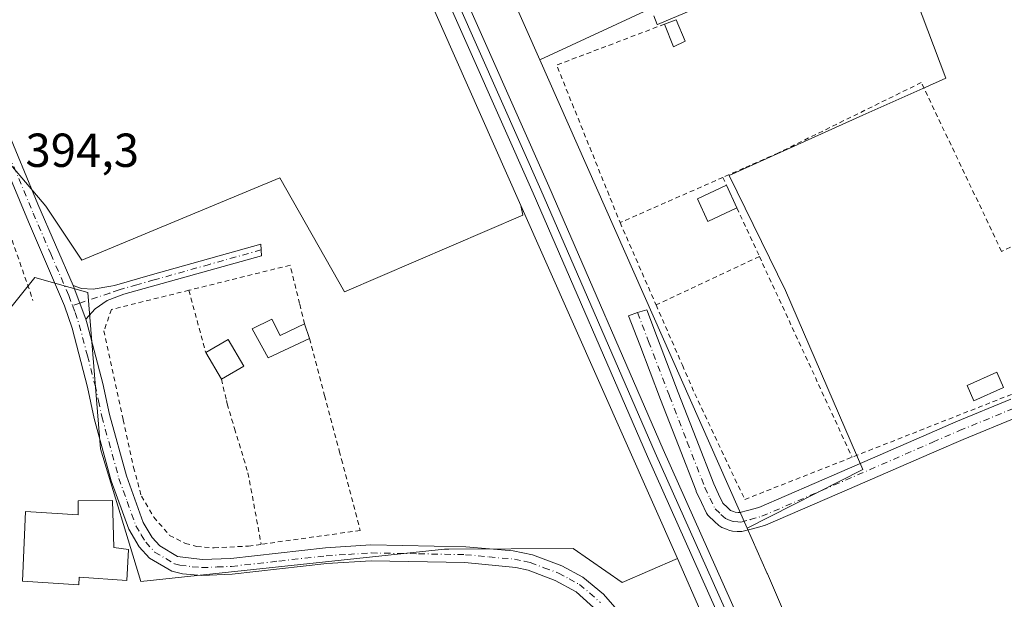
# Model space of a CAD drawing. Units: metres. Extents: x 607843 to 611322, y 4703820 to 4706188.
# Drawn here: x 610205 to 610411, y 4705592 to 4705714 of the extents above; entities that cross this region are included whole.
import ezdxf

# ---------------------------------------------------------------- set-up
doc = ezdxf.new("R2010")
doc.units = ezdxf.units.M
doc.header["$MEASUREMENT"] = 0
doc.linetypes.add('DGN Style 2', pattern=[1.6480167562047852, 0.988810053722871, -0.6592067024819142])
doc.linetypes.add('DGN Style 4', pattern=[2.6384748266838614, 1.318413404963828, -0.6592067024819142, 0.001648016756204785, -0.6592067024819142])
for name, color, linetype, lineweight in [('Alambrada', 7, 'DGN Style 2', 0), ('Arbolado forestal CxS', 92, 'Continuous', 0), ('Camino Cxs', 7, 'Continuous', 0), ('Camino eje', 30, 'DGN Style 4', 13), ('Cultivos herbáceos CxS', 92, 'Continuous', 0), ('Edificación Cxs', 1, 'Continuous', 13), ('Estanque Cxs', 5, 'Continuous', 0), ('Ferrocarril', 4, 'Continuous', 0), ('Ferrocarril eje', 151, 'Continuous', 13), ('Huerta CxS', 92, 'Continuous', 0), ('Núcleo urbano CxS', 7, 'Continuous', 0), ('Pista no pavimentada Cxs', 111, 'Continuous', 0), ('Pista no pavimentada eje', 91, 'DGN Style 4', 0), ('Rótulo de punto de cota en terreno', 7, 'Continuous', 0)]:
    doc.layers.add(name, color=color, linetype=linetype, lineweight=lineweight)
doc.styles.add('Style-Arial', font='txt')

# ---------------------------------------------------------------- blocks, each defined once
blk = doc.blocks.new('*U15')
at = {"layer": 'Cultivos herbáceos CxS', "color": 92, "linetype": 'Continuous', "lineweight": 0}
blk.add_polyline3d([(610438.8173000002, 4705418.0637, 390.4567999999999), (610365.2537000002, 4705589.3687, 392.965200000006), (610361.6549000005, 4705597.7489, 393.5690999999933), (610361.6196999997, 4705597.829500001, 393.5712000000058), (610361.6180999996, 4705597.833100001, 393.571299999996), (610361.6164999995, 4705597.8367, 393.5714000000008), (610357.3976999996, 4705607.358899999, 393.915599999993), (610381.7220000001, 4705619.6317, 392.5636999999988), (610365.4583999999, 4705657.233899999, 392.4084000000003), (610353.5846999995, 4705681.424699999, 392.850900000005), (610381.7242999999, 4705694.065500001, 392.7826000000059), (610394.2758999999, 4705699.703700001, 392.864499999996), (610399.1142999995, 4705701.8771, 392.6888000000035), (610385.2156999996, 4705738.7907, 393.0240000000049), (610313.8164999997, 4705705.727499999, 393.6873999999953), (610227.0232999995, 4705901.6315, 394.1926999999997)], dxfattribs=at)

msp = doc.modelspace()

# ---------------------------------------------------------------- linework, layer by layer
at = {"layer": 'Alambrada', "color": 7, "linetype": 'DGN Style 2', "lineweight": 0, "extrusion": (0.02372385251050165, 0.01854763721311906, 0.9995464791473535), "elevation": 102153.4508554001, "flags": 128}
msp.add_lwpolyline([(3331281.759664342, -3377629.070674335), (3331288.950849663, -3377605.931718353), (3331254.665885151, -3377596.055820665)], dxfattribs=at)
at = {"layer": 'Alambrada', "color": 7, "linetype": 'DGN Style 2', "lineweight": 0, "extrusion": (-0.9442416793786808, -0.3281460950836581, 0.02697760562902889), "elevation": -2120314.966150228, "flags": 128}
msp.add_lwpolyline([(-4244629.81301471, 57617.06898038842), (-4244606.565251428, 57617.01245981708), (-4244583.443969023, 57617.01556094578)], dxfattribs=at)
at = {"layer": 'Alambrada', "color": 7, "linetype": 'DGN Style 2', "lineweight": 0, "extrusion": (-0.0869271856810423, -0.03824957220830002, 0.9954801025713451), "elevation": -232650.8928985605, "flags": 128}
msp.add_lwpolyline([(-4061330.03820457, 2442833.547294603), (-4061330.03820457, 2442809.852528301)], dxfattribs=at)
at = {"layer": 'Alambrada', "color": 7, "linetype": 'DGN Style 2', "lineweight": 0, "extrusion": (-0.02080190380835951, 0.04493211218373497, 0.9987734408226203), "elevation": 199136.6063803465, "flags": 128}
msp.add_lwpolyline([(-2530842.011822147, -4008883.532877015), (-2530842.011822147, -4008881.745495623)], dxfattribs=at)
at = {"layer": 'Alambrada', "color": 7, "linetype": 'DGN Style 2', "lineweight": 0, "extrusion": (0.06059603455442241, -0.13137736001798, 0.9894787061230704), "elevation": -580842.1958994472, "flags": 128}
msp.add_lwpolyline([(2525129.116329056, 3975204.691278672), (2525129.116329056, 3975193.350276748)], dxfattribs=at)
at = {"layer": 'Alambrada', "color": 7, "linetype": 'DGN Style 2', "lineweight": 0, "extrusion": (-0.0492057442871585, 0.1126004465660143, 0.9924212483427997), "elevation": 500221.0881627744, "flags": 128}
msp.add_lwpolyline([(-2443553.856380382, -4036665.889905231), (-2443553.856380382, -4036646.866013903)], dxfattribs=at)
at = {"layer": 'Alambrada', "color": 7, "linetype": 'DGN Style 2', "lineweight": 0, "extrusion": (0.1182607891691616, 0.05555912593683832, 0.9914270367859763), "elevation": 334015.1967406161, "flags": 128}
msp.add_lwpolyline([(3999529.099684073, -2531406.271597106), (3999529.099684074, -2531382.099980303)], dxfattribs=at)
at = {"layer": 'Alambrada', "color": 7, "linetype": 'DGN Style 2', "lineweight": 0, "extrusion": (0.9074930899344607, 0.4199442731815966, 0.01015377482444969), "elevation": 2530018.266394297, "flags": 128}
msp.add_lwpolyline([(4014247.694900859, -25296.21412132543), (4014233.67739437, -25296.55323880724), (4014201.252083576, -25293.56618482192)], dxfattribs=at)
at = {"layer": 'Alambrada', "color": 7, "linetype": 'DGN Style 2', "lineweight": 0, "extrusion": (0.9592926781507009, 0.2645732217094164, 0.09878546452163901), "elevation": 1830428.754803055, "flags": 128}
msp.add_lwpolyline([(4374043.909807779, -181312.339800037), (4374033.520291101, -181311.7906138322), (4374030.37169074, -181311.6107339956)], dxfattribs=at)
at = {"layer": 'Alambrada', "color": 7, "linetype": 'DGN Style 2', "lineweight": 0, "extrusion": (0.07790717966124214, 0.03068262212855536, 0.996488358214258), "elevation": 192329.3492453832, "flags": 128}
msp.add_lwpolyline([(4154637.346337842, -2284209.814426661), (4154637.346337842, -2284172.022165186)], dxfattribs=at)
at = {"layer": 'Alambrada', "color": 7, "linetype": 'DGN Style 2', "lineweight": 0}
for points in [[(610419.2100999998, 4705638.9301, 394.0512000000017), (610422.0301000001, 4705640.210100001, 394.3160999999964), (610449.1901000004, 4705652.470100001, 392.3166000000056), (610513.4901000002, 4705682.550100001, 392.1466999999975), (610496.7801000001, 4705707.670100001, 392.325800000006), (610457.6601, 4705686.9001, 392.5405000000028), (610410.8501000004, 4705665.470100001, 392.7758999999933), (610393.9700999996, 4705700.9301, 394.8503999999957), (610363.9600999998, 4705686.1501, 398.1361999999936), (610356.6601, 4705682.9301, 396.0068000000028), (610352.3000999996, 4705681.0101, 397.3965999999928)], [(610264.4401000004, 4705650.210100001, 394.4507000000012), (610263.3901000004, 4705654.5001, 394.2969000000012), (610261.4101, 4705662.5601, 393.8276000000042), (610240.1401000004, 4705657.290100001, 394.2583000000013)], [(610240.1401000004, 4705657.290100001, 394.2583000000013), (610223.9001000002, 4705653.2601, 394.412599999996), (610222.3000999996, 4705648.800100001, 394.8206000000064), (610226.3501000004, 4705630.110099999, 397.0283000000054), (610228.5301000001, 4705620.0801, 393.6962000000058), (610230.1601, 4705614.040100001, 393.3594000000012), (610232.7801000001, 4705609.640100001, 393.2887000000046), (610236.0701000001, 4705605.8101, 393.2722000000067), (610239.4101, 4705604.110099999, 393.2731000000058), (610241.7901, 4705603.4901, 393.2528000000021), (610245.4401000004, 4705603.190099999, 393.2023999999947), (610252.6401000004, 4705603.5601, 393.7551999999997), (610255.3201000001, 4705603.9301, 394.0681999999942)], [(610338.2701000003, 4705654.210100001, 397.4839999999967), (610343.8000999996, 4705641.540100001, 394.2122999999993), (610346.3901000004, 4705635.5701, 394.9045000000042), (610356.8901000004, 4705613.350099999, 396.0672999999952), (610379.4401000004, 4705622.2401, 396.9734999999928)], [(610265.4801000003, 4705647.1501, 394.4759999999951), (610268.6300999997, 4705635.190099999, 394.0966000000044), (610271.7301000003, 4705623.550100001, 393.6025999999983), (610272.1901000004, 4705621.7601, 393.7036999999983), (610276.1401000004, 4705606.840100001, 393.5515000000014), (610255.3201000001, 4705603.9301, 394.0681999999942)], [(610246.9801000003, 4705638.610099999, 396.2142000000022), (610248.0100999996, 4705634.1601, 395.6987999999984), (610248.1700999998, 4705633.440099999, 395.5443999999989), (610249.7301000003, 4705628.2501, 394.8561999999947), (610252.5500999996, 4705618.9301, 394.5219999999972), (610253.1700999998, 4705615.6501, 394.5010000000038), (610255.3201000001, 4705603.9301, 394.0681999999942)]]:
    msp.add_polyline3d(points, dxfattribs=at)
at = {"layer": 'Arbolado forestal CxS', "color": 92, "linetype": 'Continuous', "lineweight": 0, "extrusion": (0.7080768547540548, 0.2938820241727575, 0.6420751697657587), "elevation": 1815314.195277998, "flags": 128}
msp.add_lwpolyline([(4112166.623180223, -1519841.672252208), (4112156.179927586, -1519842.056916915), (4111962.396403092, -1519845.742471781)], dxfattribs=at)
at = {"layer": 'Arbolado forestal CxS', "color": 92, "linetype": 'Continuous', "lineweight": 0}
for points in [[(610140.7670999998, 4705584.140100001, 391.6166999999987), (610123.6863000002, 4705599.1873, 391.9630999999936), (610130.9792999999, 4705601.653100001, 391.5375000000058), (610144.5673000002, 4705603.8181, 391.5239000000001), (610163.1776999999, 4705617.3737, 391.8307999999961), (610178.5598999998, 4705636.2415, 392.3166000000056), (610197.5318999998, 4705647.313300001, 392.817200000005), (610207.8092999998, 4705659.9661, 394.0032000000065), (610218.8762999997, 4705656.8029, 394.4326000000001), (610221.5909000002, 4705623.9647, 394.4995000000054), (610230.0462999997, 4705596.1489, 392.4094999999944), (610293.8167000003, 4705602.903700001, 393.0366999999969), (610294.7435, 4705602.9079, 393.0371000000014), (610320.8515, 4705603.024499999, 392.8445000000065), (610331.1283, 4705595.907500001, 393.4458000000013), (610342.7392999995, 4705600.945499999, 394.186400000006), (610346.9707000004, 4705591.3947, 393.8914999999979)], [(610342.7392999995, 4705600.945499999, 394.186400000006), (610331.1283, 4705595.907500001, 393.4458000000013), (610320.8515, 4705603.024499999, 392.8445000000065), (610294.7435, 4705602.9079, 393.0371000000014), (610293.8167000003, 4705602.903700001, 393.0366999999969), (610230.0462999997, 4705596.1489, 392.4094999999944), (610221.5909000002, 4705623.9647, 394.4995000000054), (610218.8762999997, 4705656.8029, 394.4326000000001), (610207.8092999998, 4705659.9661, 394.0032000000065), (610197.5318999998, 4705647.313300001, 392.817200000005), (610178.5598999998, 4705636.2415, 392.3166000000056), (610163.1776999999, 4705617.3737, 391.8307999999961), (610144.5673000002, 4705603.8181, 391.5239000000001), (610130.9792999999, 4705601.653100001, 391.5375000000058), (610123.6863000002, 4705599.1873, 391.9630999999936)]]:
    msp.add_polyline3d(points, dxfattribs=at)
at = {"layer": 'Camino Cxs', "color": 7, "linetype": 'Continuous', "lineweight": 0, "extrusion": (-0.004950208942761835, 0.01310785663916713, 0.9999018349446861), "elevation": 59054.97567356448, "flags": 128}
msp.add_lwpolyline([(610210.275829421, 4705288.465008996), (610212.9463209737, 4705281.394401548)], dxfattribs=at)
at = {"layer": 'Camino Cxs', "color": 7, "linetype": 'Continuous', "lineweight": 0}
for points in [[(610362.9793999996, 4705723.475199999, 394.1977999999945), (610338.5718, 4705713.1314, 394.0871999999945), (610338.4797, 4705713.095100001, 394.0872999999993), (610337.7915000003, 4705714.972899999, 393.8237999999984)], [(610362.9793999996, 4705723.475199999, 394.1977999999945), (610338.5718, 4705713.1314, 394.0871999999945), (610338.4797, 4705713.095100001, 394.0872999999993), (610337.7915000003, 4705714.972899999, 393.8237999999984)], [(610215.8000999996, 4705658.3101, 394.6156000000047), (610217.5701000001, 4705657.640100001, 394.569399999993), (610220.0100999996, 4705657.530099999, 394.3540999999968), (610223.7500999998, 4705658.190099999, 394.0926999999938), (610224.4801000003, 4705658.3301, 394.0742000000027), (610231.9801000003, 4705660.440099999, 393.8439000000071), (610255.2401000002, 4705667.0101, 393.5280000000057), (610255.3800999997, 4705664.5101, 393.8139999999985), (610226.4700999996, 4705656.460100001, 394.1545999999944), (610222.9700999996, 4705655.170100001, 394.3058000000019), (610220.4401000004, 4705653.380100001, 394.5283999999957), (610218.4700999996, 4705651.2401, 394.7214999999997)], [(610414.3092, 4705630.719699999, 392.3739999999962), (610402.7688999996, 4705625.962900001, 392.4939000000013), (610397.2072000002, 4705623.5591, 392.5289000000048), (610378.8673, 4705615.574100001, 392.8828999999969), (610361.2835999997, 4705607.974199999, 395.1287000000011), (610361.1743000001, 4705607.9307, 395.1499999999942), (610361.0263, 4705607.883300001, 395.180600000007), (610358.5318, 4705607.189400001, 395.773199999996), (610356.5521999998, 4705606.670399999, 395.8102999999974), (610356.2460000003, 4705606.6152, 395.7399000000005), (610355.9349999996, 4705606.608100001, 395.6686000000045), (610355.3027999997, 4705606.642999999, 395.5244999999995), (610354.3372, 4705606.692700001, 395.3053000000073), (610354.0126999998, 4705606.736300001, 395.2329000000027), (610353.6996999999, 4705606.8322, 395.165399999998), (610353.0538999997, 4705607.089600001, 395.0314000000071), (610352.0628000004, 4705607.492000001, 394.8815000000032), (610351.8442000002, 4705607.5966, 394.8487000000023), (610351.6398, 4705607.7269, 394.8136999999988), (610351.4527000004, 4705607.880899999, 394.7782000000007), (610350.5162000004, 4705608.752400001, 394.5865999999951), (610349.2945999998, 4705609.893800001, 394.3264999999956), (610349.1237000005, 4705610.0747, 394.2869999999967), (610348.9765999997, 4705610.2755, 394.2480000000069), (610348.8556000004, 4705610.493000001, 394.2100999999966), (610347.7775999998, 4705612.749399999, 393.8310000000056), (610346.7143999999, 4705615.015799999, 393.6733999999997), (610346.6606999999, 4705615.1414, 393.6689999999944), (610342.9555000003, 4705624.686899999, 393.3622999999934), (610339.2034999998, 4705634.3672, 393.8570999999938), (610334.8273999998, 4705645.834899999, 394.5268999999971), (610332.4993000003, 4705651.892700001, 396.8181000000041), (610334.3709000006, 4705652.5977, 397.687699999995), (610336.2949000001, 4705653.166999999, 398.0167999999976), (610338.5630000001, 4705647.2654, 395.3757000000041), (610342.9369999999, 4705635.802999999, 394.7367999999988), (610346.6847999999, 4705626.133400001, 393.7597999999998), (610350.3646999998, 4705616.652899999, 393.671199999997), (610351.3938999996, 4705614.459000001, 394.0610000000015), (610352.3017999995, 4705612.558300001, 394.4358000000066), (610353.2440999999, 4705611.6779, 394.8546000000061), (610353.9083000004, 4705611.059800001, 395.1460999999982), (610354.5484999996, 4705610.799900001, 395.3920000000071), (610354.8733000001, 4705610.670399999, 395.5108000000037), (610355.5165999997, 4705610.6373, 395.7456999999995), (610355.8416999998, 4705610.6194, 395.8635000000068), (610357.4881999996, 4705611.050899999, 396.5268000000069), (610359.8224, 4705611.700300001, 396.0427000000054), (610377.2753999997, 4705619.2437, 394.6269000000029), (610395.6153999995, 4705627.228700001, 394.3552999999956), (610401.2122999998, 4705629.647600001, 393.607999999993), (610412.7922, 4705634.421, 393.5169000000024)], [(610414.3092, 4705630.719699999, 392.3739999999962), (610402.7688999996, 4705625.962900001, 392.4939000000013), (610397.2072000002, 4705623.5591, 392.5289000000048), (610378.8673, 4705615.574100001, 392.8828999999969), (610361.2835999997, 4705607.974199999, 395.1287000000011), (610361.1743000001, 4705607.9307, 395.1499999999942), (610361.0263, 4705607.883300001, 395.180600000007), (610358.5318, 4705607.189400001, 395.773199999996), (610356.5521999998, 4705606.670399999, 395.8102999999974), (610356.2460000003, 4705606.6152, 395.7399000000005), (610355.9349999996, 4705606.608100001, 395.6686000000045), (610355.3027999997, 4705606.642999999, 395.5244999999995), (610354.3372, 4705606.692700001, 395.3053000000073), (610354.0126999998, 4705606.736300001, 395.232799999998), (610353.6996999999, 4705606.8322, 395.165399999998), (610353.0538999997, 4705607.089600001, 395.0314000000071), (610352.0628000004, 4705607.492000001, 394.8815000000032), (610351.8442000002, 4705607.5966, 394.8487000000023), (610351.6398, 4705607.7269, 394.8136999999988), (610351.4527000004, 4705607.880899999, 394.7782000000007), (610350.5162000004, 4705608.752400001, 394.5865999999951), (610349.2945999998, 4705609.893800001, 394.3264999999956), (610349.1237000005, 4705610.0748, 394.2869999999967), (610348.9765999997, 4705610.2755, 394.2480000000069), (610348.8556000004, 4705610.493000001, 394.2100999999966), (610347.7775999998, 4705612.749399999, 393.8310000000056), (610346.7143999999, 4705615.015799999, 393.6733999999997), (610346.6606999999, 4705615.1414, 393.6689999999944), (610342.9555000003, 4705624.686899999, 393.3622999999934), (610339.2034999998, 4705634.3672, 393.8570999999938), (610334.8273999998, 4705645.834899999, 394.5268999999971), (610332.4993000003, 4705651.892700001, 396.8181000000041), (610334.3709000006, 4705652.5977, 397.687699999995), (610336.2949000001, 4705653.166999999, 398.0167999999976), (610338.5630000001, 4705647.2654, 395.3757000000041), (610342.9369999999, 4705635.802999999, 394.7367999999988), (610346.6847999999, 4705626.133400001, 393.7597999999998), (610350.3646999998, 4705616.652899999, 393.671199999997), (610351.3938999996, 4705614.459000001, 394.0610000000015), (610352.3017999995, 4705612.558300001, 394.4358000000066), (610353.2440999999, 4705611.6779, 394.8546000000061), (610353.9083000004, 4705611.059800001, 395.1460999999982), (610354.5484999996, 4705610.799900001, 395.3920000000071), (610354.8733000001, 4705610.670399999, 395.5108000000037), (610355.5165999997, 4705610.6373, 395.7456999999995), (610355.8416999998, 4705610.6194, 395.8635000000068), (610357.4881999996, 4705611.050899999, 396.5268000000069), (610359.8224, 4705611.700300001, 396.0427000000054), (610377.2753999997, 4705619.2437, 394.6269000000029), (610395.6153999995, 4705627.228700001, 394.3552999999956), (610401.2122999998, 4705629.647600001, 393.607999999993), (610412.7922, 4705634.421, 393.5169000000024)]]:
    msp.add_polyline3d(points, dxfattribs=at)
msp.add_polyline3d([(610218.4700999996, 4705651.2401, 394.7214999999997), (610215.8000999996, 4705658.3101, 394.6156000000047), (610217.5701000001, 4705657.640100001, 394.569399999993), (610220.0100999996, 4705657.530099999, 394.3540999999968), (610223.7500999998, 4705658.190099999, 394.0926999999938), (610224.4801000003, 4705658.3301, 394.0742000000027), (610231.9801000003, 4705660.440099999, 393.8439000000071), (610255.2401000002, 4705667.0101, 393.5280000000057), (610255.3800999997, 4705664.5101, 393.8139999999985), (610226.4700999996, 4705656.460100001, 394.1545999999944), (610222.9700999996, 4705655.170100001, 394.3058000000019), (610220.4401000004, 4705653.380100001, 394.5283999999957)], close=True, dxfattribs=at)
at = {"layer": 'Camino eje', "color": 30, "linetype": 'DGN Style 4', "lineweight": 13}
for points in [[(610334.3709000006, 4705652.5977, 397.687699999995), (610336.6951000001, 4705646.550100001, 394.9811999999947), (610341.0701000001, 4705635.085100001, 394.2476000000024), (610344.8201000001, 4705625.4101, 393.4967999999935), (610348.5251000002, 4705615.8651, 393.590400000001), (610349.5851999996, 4705613.6051, 393.960699999996), (610350.6601, 4705611.3551, 394.3445999999968), (610351.8800999997, 4705610.215100001, 394.6052999999956), (610352.8151000004, 4705609.345100001, 394.8564000000042), (610353.8002000004, 4705608.9451, 395.1692000000039), (610354.4401000004, 4705608.690099999, 395.3524000000034), (610355.4101, 4705608.640100001, 395.6160999999993), (610356.0450999998, 4705608.6051, 395.7860999999975), (610358.0100999996, 4705609.120100001, 396.1244000000006), (610360.4901000002, 4705609.8101, 395.5987000000023), (610378.0713000001, 4705617.4089, 393.4196999999986), (610396.4112999998, 4705625.3939, 393.397100000002), (610401.9901000002, 4705627.8051, 392.9878999999929), (610413.5500999996, 4705632.5701, 392.7835000000051), (610420.4951, 4705635.395099999, 392.6368999999977), (610460.4713000003, 4705654.4013, 392.180600000007), (610480.1829000004, 4705663.5295, 392.1500999999989), (610499.7620999999, 4705672.657500001, 392.1628999999957), (610518.1923000002, 4705681.736500001, 392.0325000000012)], [(610255.3101000005, 4705665.7601, 393.6710000000021), (610244.4687000001, 4705662.7413, 393.7453999999998), (610232.8387000002, 4705659.456300001, 393.9269000000059), (610229.2251000004, 4705658.450099999, 394.0173000000068), (610225.4751000004, 4705657.395099999, 394.116399999999), (610223.5425000006, 4705656.715100001, 394.1842999999935), (610217.2018999998, 4705654.598300001, 394.6456000000035), (610215.6948999995, 4705654.0887, 394.8285000000033)]]:
    msp.add_polyline3d(points, dxfattribs=at)
at = {"layer": 'Cultivos herbáceos CxS', "color": 92, "linetype": 'Continuous', "lineweight": 0, "extrusion": (-0.9142860289210474, -0.4050686007110885, 0.0006971640714247572), "elevation": -2464118.755115765, "flags": 128}
msp.add_lwpolyline([(-4055657.407997914, 2115.004177878258), (-4055656.013002492, 2114.984677754137), (-4055656.001264886, 2114.984577636332), (-4055655.981303313, 2114.984577723406), (-4055609.153363787, 2114.752277678786), (-4055355.77708713, 2113.5609773592), (-4055342.541391024, 2113.267677456242), (-4055116.616174448, 2112.27367721469)], dxfattribs=at)
at = {"layer": 'Cultivos herbáceos CxS', "color": 92, "linetype": 'Continuous', "lineweight": 0, "extrusion": (-0.9142874726337432, -0.4050658989421751, 0.0001868131951766112), "elevation": -2464123.123922368, "flags": 128}
msp.add_lwpolyline([(-4055658.146203242, 855.5628290177203), (-4055364.822139756, 854.523428999589), (-4055150.552597397, 854.0181289907673)], dxfattribs=at)
at = {"layer": 'Cultivos herbáceos CxS', "color": 92, "linetype": 'Continuous', "lineweight": 0}
for points in [[(609807.3157000003, 4706165.0822, 397.6388000000007), (610090.8293000003, 4706169.5407, 397.1086000000068), (610091.3941000003, 4706168.2653, 397.0890999999974), (610091.3986999998, 4706168.2545, 397.0890000000072), (610091.4068999998, 4706168.236300001, 397.0890000000072), (610110.3753000004, 4706125.4221, 396.8567000000039), (610213.0093, 4705893.763300001, 395.665399999998), (610218.3706999999, 4705881.6621, 395.3720999999932), (610309.8853000002, 4705675.101500001, 394.3781000000017), (610310.2846999997, 4705673.103700001, 394.296199999997), (610272.8114999998, 4705656.951300001, 393.1867999999959), (610259.2456999999, 4705680.9287, 393.4847000000009), (610217.6782999998, 4705663.6501, 394.3242999999929), (610210.1190999999, 4705674.994700001, 394.5117999999929), (610198.7796999998, 4705688.231899999, 394.4535000000033), (610191.4165000003, 4705707.177100001, 394.5997999999963), (610190.6277000001, 4705706.462099999, 394.5721000000049), (610086.3073000005, 4705675.5189, 392.5678000000044), (610081.8976999996, 4705691.624299999, 393.0396999999939)], [(610357.3976999996, 4705607.358899999, 393.915599999993), (610381.7220000001, 4705619.6317, 392.5636999999988), (610365.4583999999, 4705657.233899999, 392.4084000000003), (610353.5846999995, 4705681.424699999, 392.850900000005), (610381.7242999999, 4705694.065500001, 392.7826000000059), (610394.2758999999, 4705699.703700001, 392.864499999996), (610399.1142999995, 4705701.8771, 392.6888000000035), (610385.2156999996, 4705738.7907, 393.0240000000049), (610313.8164999997, 4705705.727499999, 393.6873999999953)], [(610309.8853000002, 4705675.101500001, 394.3781000000017), (610310.2846999997, 4705673.103700001, 394.296199999997), (610272.8114999998, 4705656.951300001, 393.1867999999959), (610259.2456999999, 4705680.9287, 393.4847000000009), (610217.6782999998, 4705663.6501, 394.3242999999929), (610210.1190999999, 4705674.994700001, 394.5117999999929), (610198.7796999998, 4705688.231899999, 394.4535000000033), (610191.4165000003, 4705707.177100001, 394.5997999999963), (610190.6277000001, 4705706.462099999, 394.5721000000049), (610086.3073000005, 4705675.5189, 392.5678000000044)], [(610357.3976999996, 4705607.358899999, 393.915599999993), (610361.6164999995, 4705597.8367, 393.5714000000008), (610361.6180999996, 4705597.833100001, 393.571299999996), (610361.6196999997, 4705597.829500001, 393.5712000000058), (610361.6549000005, 4705597.7489, 393.5690999999933), (610365.2537000002, 4705589.3687, 392.965200000006), (610438.8173000002, 4705418.0637, 390.4567999999999)]]:
    msp.add_polyline3d(points, dxfattribs=at)
at = {"layer": 'Edificación Cxs', "color": 1, "linetype": 'Continuous', "lineweight": 13, "extrusion": (0.009815581955576032, 0.003744900753122333, 0.9999448135118371), "elevation": 24007.40166832346, "flags": 128}
msp.add_lwpolyline([(610306.7483173355, 4705656.271603552), (610309.2384722182, 4705657.221610215)], dxfattribs=at)
at = {"layer": 'Edificación Cxs', "color": 1, "linetype": 'Continuous', "lineweight": 13, "extrusion": (0.06565750677284528, 0.05914438735531601, 0.9960878642211932), "elevation": 318782.5372337719, "flags": 128}
msp.add_lwpolyline([(3087832.782366461, -3588856.321560779), (3087833.579600255, -3588853.678080641), (3087838.380498464, -3588855.452471418)], dxfattribs=at)
at = {"layer": 'Edificación Cxs', "color": 1, "linetype": 'Continuous', "lineweight": 13, "extrusion": (0.003842186785906134, -0.009160582180275273, 0.9999506594501654), "elevation": -40367.92642478042, "flags": 128}
msp.add_lwpolyline([(610336.4902834195, 4705541.776282138), (610338.3904569008, 4705537.246092054)], dxfattribs=at)
at = {"layer": 'Edificación Cxs', "color": 1, "linetype": 'Continuous', "lineweight": 13, "extrusion": (0.1155115034433064, -0.2508847134009044, 0.9611003866163061), "elevation": -1109698.203610238, "flags": 128}
msp.add_lwpolyline([(2522411.826115393, 3862895.028673457), (2522411.826115393, 3862889.530469572)], dxfattribs=at)
at = {"layer": 'Edificación Cxs', "color": 1, "linetype": 'Continuous', "lineweight": 13, "flags": 128}
for points, elevation in [([(610257.5301000001, 4705651.210100001), (610259.3000999996, 4705647.770099999), (610264.4401000004, 4705650.210100001), (610265.4801000003, 4705647.1501), (610256.7600999996, 4705643.110099999), (610253.4600999998, 4705649.210100001)], 395.9352000000072), ([(610224.1201, 4705613.170100001), (610224.3701, 4705603.270099999), (610227.4801000003, 4705602.840100001), (610227.1001000004, 4705596.340100001), (610217.1201, 4705597.020099999), (610217.0301000001, 4705595.440099999), (610205.1901000004, 4705596.200099999), (610205.8201000001, 4705610.840100001), (610216.8901000004, 4705610.1601), (610216.8901000004, 4705613.0801)], 398.7451000000001)]:
    msp.add_lwpolyline(points, close=True, dxfattribs=dict(at, elevation=elevation))
at = {"layer": 'Edificación Cxs', "color": 1, "linetype": 'Continuous', "lineweight": 13, "extrusion": (0.1213358021870903, 0.1902952330595776, 0.9741998498164617), "elevation": 969894.002626319, "flags": 128}
msp.add_lwpolyline([(2015334.195726525, -4184889.654875122), (2015330.853852623, -4184887.654317429), (2015327.831711626, -4184892.60276224)], dxfattribs=at)
at = {"layer": 'Edificación Cxs', "color": 1, "linetype": 'Continuous', "lineweight": 13, "extrusion": (-0.002518974630357448, 0.007411598433476554, 0.9999693610183628), "elevation": 33733.58769767684, "flags": 128}
msp.add_lwpolyline([(610263.4974940757, 4705529.433649678), (610264.5375545078, 4705526.373565627)], dxfattribs=at)
at = {"layer": 'Edificación Cxs', "color": 1, "linetype": 'Continuous', "lineweight": 13, "extrusion": (-0.1506040317853155, -0.1472435582735133, 0.9775672663080338), "elevation": -784394.8327916415, "flags": 128}
msp.add_lwpolyline([(-2938108.398078416, 3642489.369442376), (-2938107.085890293, 3642494.780995422), (-2938100.760391548, 3642493.175761096)], dxfattribs=at)
at = {"layer": 'Edificación Cxs', "color": 1, "linetype": 'Continuous', "lineweight": 13, "extrusion": (-0.09432062864091499, 0.1598606425160066, 0.9826231189968778), "elevation": 695076.8621024571, "flags": 128}
msp.add_lwpolyline([(-2916801.355651939, -3677577.22828597), (-2916801.355651939, -3677583.857168545)], dxfattribs=at)
at = {"layer": 'Edificación Cxs', "color": 1, "linetype": 'Continuous', "lineweight": 13, "extrusion": (0.06781043182951739, 0.03976091419060217, 0.9969056199248864), "elevation": 228876.5923940845, "flags": 128}
msp.add_lwpolyline([(3750613.023147366, -2897582.668957216), (3750613.023147366, -2897577.21529939)], dxfattribs=at)
at = {"layer": 'Edificación Cxs', "color": 1, "linetype": 'Continuous', "lineweight": 13}
for points in [[(610355.2600999996, 4705674.590100001, 395.966499999995), (610349.1501000002, 4705671.7401, 394.4291999999987), (610346.9801000003, 4705676.4901, 395.2442000000011), (610353.0500999996, 4705679.390100001, 397.4851000000053)], [(610265.4801000003, 4705647.1501, 394.4759999999951), (610256.7600999996, 4705643.110099999, 395.9352000000072), (610253.4600999998, 4705649.210100001, 395.8407000000007), (610257.5301000001, 4705651.210100001, 395.1159999999945)], [(610224.1201, 4705613.170100001, 393.9940000000061), (610224.3701, 4705603.270099999, 396.6975999999996), (610227.4801000003, 4705602.840100001, 395.1198000000004), (610227.1001000004, 4705596.340100001, 394.334799999997), (610217.1201, 4705597.020099999, 398.7451000000001), (610217.0301000001, 4705595.440099999, 396.7170999999944), (610205.1901000004, 4705596.200099999, 396.821299999996), (610205.8201000001, 4705610.840100001, 394.588699999993), (610216.8901000004, 4705610.1601, 395.715200000006), (610216.8901000004, 4705613.0801, 395.7743000000046), (610224.1201, 4705613.170100001, 393.9940000000061)]]:
    msp.add_polyline3d(points, dxfattribs=at)
for points in [[(610344.4101, 4705709.600099999, 394.3089000000036), (610341.9200999998, 4705708.4301, 394.3089000000036), (610340.0201000003, 4705713.1801, 394.3089000000036), (610342.5100999996, 4705714.130100001, 394.3089000000036)], [(610355.2600999996, 4705674.590100001, 397.4851000000053), (610349.1501000002, 4705671.7401, 397.4851000000053), (610346.9801000003, 4705676.4901, 397.4851000000053), (610353.0500999996, 4705679.390100001, 397.4851000000053)], [(610251.6700999998, 4705641.360099999, 396.2142000000022), (610246.9801000003, 4705638.610099999, 396.2142000000022), (610243.6700999998, 4705644.220100001, 396.2142000000022), (610248.3701, 4705646.9801, 396.2142000000022)]]:
    msp.add_3dface(points, dxfattribs=at)
at = {"layer": 'Estanque Cxs', "color": 5, "linetype": 'Continuous', "lineweight": 0}
msp.add_polyline3d([(610411.2500999998, 4705636.860099999, 392.4394000000029), (610405.0401, 4705634.090100001, 392.5066999999981), (610403.6001000004, 4705637.3101, 392.3273000000045), (610409.8101000005, 4705640.0801, 392.334799999997), (610411.2500999998, 4705636.860099999, 392.4394000000029)], dxfattribs=at)
msp.add_3dface([(610411.2500999998, 4705636.860099999, 392.4394000000029), (610405.0401, 4705634.090100001, 392.5066999999981), (610403.6001000004, 4705637.3101, 392.3273000000045), (610409.8101000005, 4705640.0801, 392.334799999997)], dxfattribs=at)
at = {"layer": 'Ferrocarril', "color": 4, "linetype": 'Continuous', "lineweight": 0}
for points in [[(610425.7500999992, 4705421.174499999, 393.1153999999952), (610402.6099999996, 4705473.38, 393.7718000000023), (610382.7400000012, 4705518.779999999, 393.7788), (610336.4500000007, 4705622.399999999, 394.3129999999946), (610312.4400000002, 4705677.689999999, 394.7566999999981), (610197.9400000009, 4705935.630000001, 396.1640000000043), (610134.7900000003, 4706078.62, 397.0062000000034), (610115.6399999993, 4706121.42, 397.2069000000047), (610093.8804500009, 4706169.58895, 397.4474999999948)], [(610097.6509000005, 4706169.648, 397.4155000000028), (610118.9200000005, 4706122.900000001, 397.0417000000016), (610138.0800000004, 4706080.08, 397.4447999999975), (610201.24, 4705937.090000001, 397.0372999999963), (610315.7399999994, 4705679.140000001, 394.350099999996), (610339.7499999997, 4705623.859999999, 393.9193999999989), (610386.0300000013, 4705520.240000002, 393.5984000000026), (610405.910000001, 4705474.830000001, 395.4915000000037), (610429.0604000003, 4705422.605199999, 394.6980999999942)]]:
    msp.add_polyline3d(points, dxfattribs=at)
msp.add_polyline3d([(610425.7500999998, 4705421.174500001, 393.1153999999952), (610402.6100000005, 4705473.380000001, 393.7718000000023), (610382.7400000002, 4705518.779999999, 393.7788), (610336.4500000002, 4705622.4, 394.3129999999946), (610312.4400000004, 4705677.689999999, 394.7566999999981), (610197.9400000004, 4705935.630000001, 396.1640000000043), (610134.79, 4706078.619999999, 397.0062000000034), (610115.6399999997, 4706121.42, 397.2069000000047), (610093.8805000001, 4706169.5888, 397.4474999999948), (610096.6764000002, 4706169.6328, 397.4410000000062), (610097.6508999999, 4706169.648, 397.4155000000028), (610118.9199999999, 4706122.9, 397.0417000000016), (610138.0800000001, 4706080.08, 397.4447999999975), (610201.2400000002, 4705937.09, 397.0372999999963), (610315.7400000002, 4705679.140000001, 394.350099999996), (610339.75, 4705623.859999999, 393.9193999999989), (610386.0300000003, 4705520.24, 393.5984000000026), (610405.9100000003, 4705474.83, 395.4915000000037), (610429.0603999998, 4705422.6052, 394.6980999999942)], close=True, dxfattribs=at)
at = {"layer": 'Ferrocarril eje', "color": 151, "linetype": 'Continuous', "lineweight": 13}
msp.add_polyline3d([(610095.7564000003, 4706169.6182, 397.4434000000037), (610095.7599999999, 4706169.609999999, 397.4435999999987), (610098.6900000004, 4706163.109999999, 397.4207000000025), (610136.4199999999, 4706079.34, 397.1762000000017), (610199.5800000001, 4705936.350000001, 396.5341000000044), (610314.0800000001, 4705678.42, 394.5696000000025), (610338.0999999996, 4705623.130000001, 394.2584000000061), (610384.3899999997, 4705519.51, 393.7021999999997), (610404.2599999999, 4705474.100000001, 394.5188000000053), (610427.4000000004, 4705421.890000001, 393.2724000000017)], dxfattribs=at)
at = {"layer": 'Huerta CxS', "color": 92, "linetype": 'Continuous', "lineweight": 0, "extrusion": (-0.0008591450501342856, 0.001939205340349151, 0.9999977506736857), "elevation": 8994.668096873615, "flags": 128}
msp.add_lwpolyline([(610313.9294887932, 4705697.13292777), (610357.510868766, 4705598.76414281)], dxfattribs=at)
at = {"layer": 'Huerta CxS', "color": 92, "linetype": 'Continuous', "lineweight": 0, "extrusion": (0.0009573757629022879, -0.002160928869443157, 0.9999972069051343), "elevation": -9189.956286540759, "flags": 128}
msp.add_lwpolyline([(610309.2280343514, 4705666.22949244), (610342.0822028237, 4705592.073319298)], dxfattribs=at)
at = {"layer": 'Huerta CxS', "color": 92, "linetype": 'Continuous', "lineweight": 0}
msp.add_polyline3d([(610357.3976999996, 4705607.358899999, 393.915599999993), (610313.8164999997, 4705705.727499999, 393.6873999999953), (610385.2156999996, 4705738.7907, 393.0240000000049), (610399.1142999995, 4705701.8771, 392.6888000000035), (610394.2758999999, 4705699.703700001, 392.864499999996), (610381.7242999999, 4705694.065500001, 392.7826000000059), (610353.5846999995, 4705681.424699999, 392.850900000005), (610365.4583999999, 4705657.233899999, 392.4084000000003), (610381.7220000001, 4705619.6317, 392.5636999999988)], close=True, dxfattribs=at)
for points in [[(610357.3976999996, 4705607.358899999, 393.915599999993), (610381.7220000001, 4705619.6317, 392.5636999999988), (610365.4583999999, 4705657.233899999, 392.4084000000003), (610353.5846999995, 4705681.424699999, 392.850900000005), (610381.7242999999, 4705694.065500001, 392.7826000000059), (610394.2758999999, 4705699.703700001, 392.864499999996), (610399.1142999995, 4705701.8771, 392.6888000000035), (610385.2156999996, 4705738.7907, 393.0240000000049), (610313.8164999997, 4705705.727499999, 393.6873999999953)], [(610309.8853000002, 4705675.101500001, 394.3781000000017), (610310.2846999997, 4705673.103700001, 394.296199999997), (610272.8114999998, 4705656.951300001, 393.1867999999959), (610259.2456999999, 4705680.9287, 393.4847000000009), (610217.6782999998, 4705663.6501, 394.3242999999929), (610210.1190999999, 4705674.994700001, 394.5117999999929), (610198.7796999998, 4705688.231899999, 394.4535000000033), (610191.4165000003, 4705707.177100001, 394.5997999999963), (610190.6277000001, 4705706.462099999, 394.5721000000049), (610086.3073000005, 4705675.5189, 392.5678000000044)], [(610198.7796999998, 4705688.231899999, 394.4535000000033), (610210.1190999999, 4705674.994700001, 394.5117999999929), (610217.6782999998, 4705663.6501, 394.3242999999929), (610259.2456999999, 4705680.9287, 393.4847000000009), (610272.8114999998, 4705656.951300001, 393.1867999999959), (610310.2846999997, 4705673.103700001, 394.296199999997), (610309.8853000002, 4705675.101500001, 394.3781000000017), (610342.7392999995, 4705600.945499999, 394.186400000006), (610331.1283, 4705595.907500001, 393.4458000000013), (610320.8515, 4705603.024499999, 392.8445000000065), (610294.7435, 4705602.9079, 393.0371000000014), (610293.8167000003, 4705602.903700001, 393.0366999999969), (610230.0462999997, 4705596.1489, 392.4094999999944), (610221.5909000002, 4705623.9647, 394.4995000000054), (610218.8762999997, 4705656.8029, 394.4326000000001), (610207.8092999998, 4705659.9661, 394.0032000000065), (610197.5318999998, 4705647.313300001, 392.817200000005)], [(610342.7392999995, 4705600.945499999, 394.186400000006), (610331.1283, 4705595.907500001, 393.4458000000013), (610320.8515, 4705603.024499999, 392.8445000000065), (610294.7435, 4705602.9079, 393.0371000000014), (610293.8167000003, 4705602.903700001, 393.0366999999969), (610230.0462999997, 4705596.1489, 392.4094999999944), (610221.5909000002, 4705623.9647, 394.4995000000054), (610218.8762999997, 4705656.8029, 394.4326000000001), (610207.8092999998, 4705659.9661, 394.0032000000065), (610197.5318999998, 4705647.313300001, 392.817200000005), (610178.5598999998, 4705636.2415, 392.3166000000056), (610163.1776999999, 4705617.3737, 391.8307999999961), (610144.5673000002, 4705603.8181, 391.5239000000001), (610130.9792999999, 4705601.653100001, 391.5375000000058), (610123.6863000002, 4705599.1873, 391.9630999999936)]]:
    msp.add_polyline3d(points, dxfattribs=at)
at = {"layer": 'Núcleo urbano CxS', "color": 7, "linetype": 'Continuous', "lineweight": 0, "extrusion": (-0.9142860289210474, -0.4050686007110885, 0.0006971640714247572), "elevation": -2464118.755115765, "flags": 128}
msp.add_lwpolyline([(-4055657.407997914, 2115.004177878258), (-4055656.013002492, 2114.984677754137), (-4055656.001264886, 2114.984577636332), (-4055655.981303313, 2114.984577723406), (-4055609.153363787, 2114.752277678786), (-4055355.77708713, 2113.5609773592), (-4055342.541391024, 2113.267677456242), (-4055116.616174448, 2112.27367721469)], dxfattribs=at)
at = {"layer": 'Núcleo urbano CxS', "color": 7, "linetype": 'Continuous', "lineweight": 0, "extrusion": (-0.9142874726337432, -0.4050658989421751, 0.0001868131951766112), "elevation": -2464123.123922368, "flags": 128}
msp.add_lwpolyline([(-4055658.146203242, 855.5628290177203), (-4055364.822139756, 854.523428999589), (-4055150.552597397, 854.0181289907673)], dxfattribs=at)
at = {"layer": 'Núcleo urbano CxS', "color": 7, "linetype": 'Continuous', "lineweight": 0, "extrusion": (-0.0008591450501342856, 0.001939205340349151, 0.9999977506736857), "elevation": 8994.668096873615, "flags": 128}
msp.add_lwpolyline([(610313.9294887932, 4705697.13292777), (610357.510868766, 4705598.76414281)], dxfattribs=at)
at = {"layer": 'Núcleo urbano CxS', "color": 7, "linetype": 'Continuous', "lineweight": 0, "extrusion": (0.0009573757629022879, -0.002160928869443157, 0.9999972069051343), "elevation": -9189.956286540759, "flags": 128}
msp.add_lwpolyline([(610309.2280343514, 4705666.22949244), (610342.0822028237, 4705592.073319298)], dxfattribs=at)
at = {"layer": 'Núcleo urbano CxS', "color": 7, "linetype": 'Continuous', "lineweight": 0, "extrusion": (0.7080768547540548, 0.2938820241727575, 0.6420751697657587), "elevation": 1815314.195277998, "flags": 128}
msp.add_lwpolyline([(4112166.623180223, -1519841.672252208), (4112156.179927586, -1519842.056916915), (4111962.396403092, -1519845.742471781)], dxfattribs=at)
at = {"layer": 'Núcleo urbano CxS', "color": 7, "linetype": 'Continuous', "lineweight": 0}
for points in [[(610227.0232999995, 4705901.6315, 394.1926999999997), (610313.8164999997, 4705705.727499999, 393.6873999999953), (610357.3976999996, 4705607.358899999, 393.915599999993), (610361.6164999995, 4705597.8367, 393.5714000000008), (610361.6180999996, 4705597.833100001, 393.571299999996), (610361.6196999997, 4705597.829500001, 393.5712000000058), (610361.6549000005, 4705597.7489, 393.5690999999933), (610365.2537000002, 4705589.3687, 392.965200000006), (610438.8173000002, 4705418.0637, 390.4567999999999), (610445.6196999997, 4705402.223099999, 387.6294000000053), (610446.3722000001, 4705400.5637, 387.3386000000028), (610440.7701000003, 4705398.970100001, 387.2201999999961), (610440.4561999999, 4705398.9045, 387.2148000000016), (610431.3901000004, 4705397.0101, 387.3000000000029), (610431.0520000001, 4705396.963400001, 387.3252000000066), (610430.4983999999, 4705396.887, 387.3649000000005), (610423.4407000003, 4705413.321699999, 391.0660000000062), (610346.9707000004, 4705591.3947, 393.8914999999979), (610342.7392999995, 4705600.945499999, 394.186400000006), (610309.8853000002, 4705675.101500001, 394.3781000000017), (610218.3706999999, 4705881.6621, 395.3720999999932)], [(610357.3976999996, 4705607.358899999, 393.915599999993), (610361.6164999995, 4705597.8367, 393.5714000000008), (610361.6180999996, 4705597.833100001, 393.571299999996), (610361.6196999997, 4705597.829500001, 393.5712000000058), (610361.6549000005, 4705597.7489, 393.5690999999933), (610365.2537000002, 4705589.3687, 392.965200000006), (610438.8173000002, 4705418.0637, 390.4567999999999)]]:
    msp.add_polyline3d(points, dxfattribs=at)
at = {"layer": 'Pista no pavimentada Cxs', "color": 111, "linetype": 'Continuous', "lineweight": 0, "extrusion": (-0.004950208942761835, 0.01310785663916713, 0.9999018349446861), "elevation": 59054.97567356448, "flags": 128}
msp.add_lwpolyline([(610210.275829421, 4705288.465008996), (610212.9463209737, 4705281.394401548)], dxfattribs=at)
at = {"layer": 'Pista no pavimentada Cxs', "color": 111, "linetype": 'Continuous', "lineweight": 0}
for points in [[(610076.9873000003, 4705910.1961, 395.5458999999973), (610117.6492999997, 4705851.9033, 395.6073999999935), (610126.3586999997, 4705840.2049, 395.5261000000028), (610132.7701000003, 4705830.9301, 395.2691999999952), (610135.5401, 4705826.1801, 395.1324000000022), (610154.2200999996, 4705787.6601, 395.7099000000017), (610171.2500999998, 4705753.1801, 395.2171999999992), (610180.7200999996, 4705735.0101, 395.0197999999946), (610190.0701000001, 4705717.950099999, 396.3583999999973), (610194.4700999996, 4705708.970100001, 395.6659000000073), (610208.4401000004, 4705675.4101, 394.8723999999929), (610215.8000999996, 4705658.3101, 394.6156000000047)], [(610190.0701000001, 4705717.950099999, 396.3583999999973), (610194.4700999996, 4705708.970100001, 395.6659000000073), (610208.4401000004, 4705675.4101, 394.8723999999929), (610215.8000999996, 4705658.3101, 394.6156000000047), (610218.4700999996, 4705651.2401, 394.7214999999997), (610218.8000999996, 4705650.2601, 394.7887999999948), (610222.0401, 4705637.7401, 395.3643000000012), (610223.4801000003, 4705631.170100001, 396.6486000000005), (610227.0201000003, 4705618.290100001, 393.7017000000051), (610230.5201000003, 4705608.5101, 393.2943999999989), (610232.4101, 4705605.380100001, 393.1701999999932), (610234.0100999996, 4705603.620100001, 393.1186000000016), (610237.7701000003, 4705601.4001, 393.1527999999962), (610242.9401000004, 4705600.710100001, 393.0690999999933), (610248.9801000003, 4705600.960100001, 393.1368999999977), (610268.8201000001, 4705603.1801, 393.2918999999966), (610278.3701, 4705603.790100001, 393.1781000000047), (610298.3000999996, 4705603.420100001, 392.9921000000031), (610308.2600999996, 4705602.530099999, 392.9928000000073), (610312.3300999999, 4705601.700099999, 393.2260999999999), (610318.4901000002, 4705599.380100001, 393.2614000000031), (610322.8901000004, 4705597.020099999, 393.6319999999978), (610327.2100999998, 4705593.4301, 393.4508999999962), (610334.0100999996, 4705585.700099999, 394.040599999993)], [(610325.9200999998, 4705589.960100001, 393.1291999999958), (610321.4600999998, 4705593.9301, 393.2333000000072), (610317.0900999998, 4705596.350099999, 392.9909000000043), (610311.3701, 4705598.5001, 392.974000000002), (610308.8000999996, 4705599.090100001, 392.8816999999981), (610298.1101000002, 4705600.090100001, 392.9330000000046), (610278.4401000004, 4705600.460100001, 393.0366999999969), (610269.1101000002, 4705599.870100001, 392.9030999999959), (610249.2401000002, 4705597.640100001, 392.747199999998), (610242.8601000002, 4705597.370100001, 392.7440999999963), (610238.7600999996, 4705597.7501, 392.7709999999934), (610236.5201000003, 4705598.270099999, 392.786300000007), (610231.8800999997, 4705601.0101, 393.1361999999936), (610229.7200999996, 4705603.390100001, 394.0681999999942), (610227.5000999998, 4705607.0801, 393.4628999999986), (610223.8400999998, 4705617.280099999, 394.039499999999), (610220.2401000002, 4705630.380100001, 396.1545000000042), (610218.8101000005, 4705636.970100001, 395.4073999999964), (610215.6101000002, 4705649.3101, 395.4504000000015), (610214.0100999996, 4705654.050100001, 395.0234999999957), (610206.4200999998, 4705671.640100001, 394.9116999999969), (610191.9700999996, 4705706.370100001, 395.2514999999985), (610187.1101000002, 4705716.4301, 395.1800999999978)], [(610325.9200999998, 4705589.960100001, 393.1291999999958), (610321.4600999998, 4705593.9301, 393.2333000000072), (610317.0900999998, 4705596.350099999, 392.9909000000043), (610311.3701, 4705598.5001, 392.974000000002), (610308.8000999996, 4705599.090100001, 392.8816999999981), (610298.1101000002, 4705600.090100001, 392.9330000000046), (610278.4401000004, 4705600.460100001, 393.0366999999969), (610269.1101000002, 4705599.870100001, 392.9030999999959), (610249.2401000002, 4705597.640100001, 392.747199999998), (610242.8601000002, 4705597.370100001, 392.7440999999963), (610238.7600999996, 4705597.7501, 392.7709999999934), (610236.5201000003, 4705598.270099999, 392.786300000007), (610231.8800999997, 4705601.0101, 393.1361999999936), (610229.7200999996, 4705603.390100001, 394.0681999999942), (610227.5000999998, 4705607.0801, 393.4628999999986), (610223.8400999998, 4705617.280099999, 394.039499999999), (610220.2401000002, 4705630.380100001, 396.1545000000042), (610218.8101000005, 4705636.970100001, 395.4073999999964), (610215.6101000002, 4705649.3101, 395.4504000000015), (610214.0100999996, 4705654.050100001, 395.0234999999957), (610206.4200999998, 4705671.640100001, 394.9116999999969), (610191.9700999996, 4705706.370100001, 395.2514999999985), (610187.1101000002, 4705716.4301, 395.1800999999978)], [(610218.4700999996, 4705651.2401, 394.7214999999997), (610218.8000999996, 4705650.2601, 394.7887999999948), (610222.0401, 4705637.7401, 395.3643000000012), (610223.4801000003, 4705631.170100001, 396.6486000000005), (610227.0201000003, 4705618.290100001, 393.7017000000051), (610230.5201000003, 4705608.5101, 393.2943999999989), (610232.4101, 4705605.380100001, 393.1701999999932), (610234.0100999996, 4705603.620100001, 393.1186000000016), (610237.7701000003, 4705601.4001, 393.1527999999962), (610242.9401000004, 4705600.710100001, 393.0690999999933), (610248.9801000003, 4705600.960100001, 393.1368999999977), (610268.8201000001, 4705603.1801, 393.2918999999966), (610278.3701, 4705603.790100001, 393.1781000000047), (610298.3000999996, 4705603.420100001, 392.9921000000031), (610308.2600999996, 4705602.530099999, 392.9928000000073), (610312.3300999999, 4705601.700099999, 393.2260999999999), (610318.4901000002, 4705599.380100001, 393.2614000000031), (610322.8901000004, 4705597.020099999, 393.6319999999978), (610327.2100999998, 4705593.4301, 393.4508999999962), (610334.0100999996, 4705585.700099999, 394.040599999993)]]:
    msp.add_polyline3d(points, dxfattribs=at)
at = {"layer": 'Pista no pavimentada eje', "color": 91, "linetype": 'DGN Style 4', "lineweight": 0}
for points in [[(610075.7789000003, 4705909.306500001, 395.6423000000068), (610116.4190999996, 4705851.045100001, 395.6661000000022), (610121.0954999998, 4705844.135500001, 395.6359999999986), (610124.7251000004, 4705839.694499999, 395.5307999999932), (610125.6401000004, 4705838.395099999, 395.5200999999943), (610129.9951, 4705832.095100001, 395.376099999994), (610132.6951000001, 4705827.7501, 395.3276000000042), (610134.0800999999, 4705825.3751, 395.2991999999941), (610152.7251000004, 4705786.925100001, 395.7966000000015), (610160.1250999998, 4705771.905099999, 395.3245000000024), (610168.6401000004, 4705754.665100001, 395.3194999999978), (610174.5151000004, 4705743.3101, 395.4559000000008), (610179.2500999998, 4705734.225099999, 395.1803999999975), (610183.9151, 4705725.720100001, 395.3285000000033), (610188.5900999998, 4705717.190099999, 395.7302999999956), (610190.7901, 4705712.700099999, 396.1891999999934), (610193.2200999996, 4705707.670100001, 395.1750000000029), (610200.2050999999, 4705690.890100001, 395.0163999999932), (610207.4301000005, 4705673.5251, 394.8574999999983), (610211.1101000002, 4705664.975099999, 394.8699999999953), (610214.9051000001, 4705656.1801, 394.7235999999975), (610215.6948999995, 4705654.0887, 394.8285000000033)], [(610215.6948999995, 4705654.0887, 394.8285000000033), (610216.2401000002, 4705652.645099999, 394.8438000000024), (610217.1224999996, 4705650.030099999, 394.9376000000047), (610218.8251, 4705643.5251, 395.1649000000034), (610220.4250999996, 4705637.3551, 395.3871000000072), (610221.1451000003, 4705634.0701, 396.0647999999928), (610221.8601000002, 4705630.7751, 396.257500000007), (610225.4301000005, 4705617.7851, 393.8603000000003), (610227.1801000005, 4705612.895099999, 393.4287999999942), (610229.0100999996, 4705607.795100001, 393.2964000000065), (610230.1201, 4705605.950099999, 393.5270000000019), (610231.0651000004, 4705604.3851, 393.4992999999959), (610232.9451000001, 4705602.315099999, 392.9906000000047), (610237.1451000003, 4705599.835100001, 392.9717999999993), (610238.2651000004, 4705599.575099999, 392.960500000001), (610240.8501000004, 4705599.2301, 392.9275000000052), (610242.9001000002, 4705599.040100001, 392.9073000000063), (610246.0900999998, 4705599.175100001, 392.8905999999988), (610249.1101000002, 4705599.300100001, 392.9464000000008), (610259.0450999998, 4705600.415100001, 393.5176999999967), (610268.9650999998, 4705601.5251, 393.0960999999952), (610273.6300999997, 4705601.8201, 393.1279000000068), (610278.4051000001, 4705602.1251, 393.1416000000027), (610288.3701, 4705601.940099999, 393.0699000000022), (610298.2050999999, 4705601.755100001, 392.9872000000032), (610303.1851000005, 4705601.3101, 392.9391000000033), (610308.5301000001, 4705600.8101, 392.9407999999967), (610310.5651000004, 4705600.395099999, 393.0400999999983), (610311.8501000004, 4705600.100099999, 393.0954999999958), (610314.7100999998, 4705599.0251, 393.0795000000071), (610317.7901, 4705597.8651, 393.0822000000044), (610319.9901000002, 4705596.6851, 393.2715999999928), (610322.1750999996, 4705595.475099999, 393.4048000000039), (610324.3350999998, 4705593.6801, 393.3770999999979), (610326.5651000004, 4705591.6951, 393.1729999999953)]]:
    msp.add_polyline3d(points, dxfattribs=at)

# ---------------------------------------------------------------- block references
at = {"layer": 'Cultivos herbáceos CxS', "color": 92, "linetype": 'Continuous', "lineweight": 0}
msp.add_blockref('*U15', (0, 0), dxfattribs=at)

# ---------------------------------------------------------------- texts
at = {"layer": 'Rótulo de punto de cota en terreno', "color": 7, "linetype": 'Continuous', "lineweight": 0, "style": 'Style-Arial'}
msp.add_text('394,3', height=7.000000000000002, dxfattribs=at).set_placement((610205.8178000003, 4705683.207800001))

doc.saveas('drawing.dxf')
